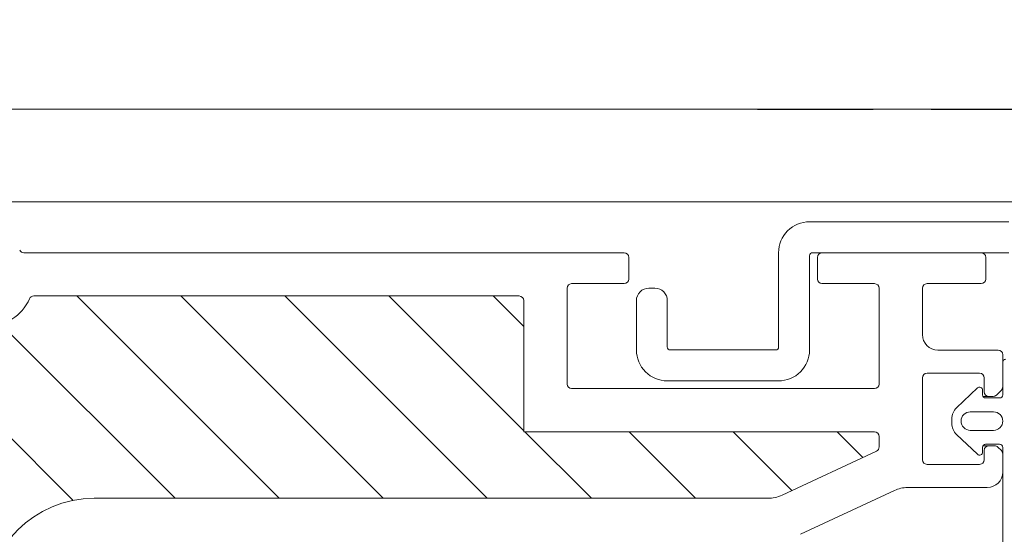
# Model space of a CAD drawing. Units: millimetres. Extents: x 4660 to 6792, y 1362 to 4237.
# Drawn here: x 5765 to 5829, y 2783 to 2817 of the extents above; entities that cross this region are included whole.
import ezdxf

# ---------------------------------------------------------------- set-up
doc = ezdxf.new("R2010")
doc.units = ezdxf.units.MM
doc.header["$LTSCALE"] = 30
doc.linetypes.add('HIDDEN', pattern=[0.375, 0.25, -0.125])
doc.layers.get('Defpoints').update_dxf_attribs({"lineweight": 9})
for name, color, linetype, lineweight in [('FAKRO TEXT', 80, 'Continuous', 9), ('FAKRO TEXT NL', 80, 'Continuous', 9), ('FAKRO WINDOW', 7, 'Continuous', 20)]:
    doc.layers.add(name, color=color, linetype=linetype, lineweight=lineweight)
doc.styles.add('FAKRO US', font='arial.ttf')
doc.dimstyles.new('FAKRO_2', dxfattribs={"dimscale": 5, "dimtxt": 4, "dimasz": 1.5, "dimexe": 2, "dimexo": 2, "dimgap": 0.5, "dimtad": 1, "dimdec": 0, "dimrnd": 0.1, "dimzin": 1, "dimdsep": 46, "dimtxsty": 'FAKRO US', "dimblk": 'OBLIQUE', "dimcen": 2, "dimclrd": 3, "dimclre": 3, "dimclrt": 3, "dimadec": 0, "dimazin": 0, "dimtfac": 1, "dimtdec": 0, "dimtix": 1, "dimtmove": 2, "dimatfit": 3, "dimldrblk": 'OBLIQUE', "dimfxl": 0, "dimtolj": 1, "dimarcsym": 0})

# ---------------------------------------------------------------- blocks, each defined once
blk = doc.blocks.new('A$C6B682CF3')
at = {"layer": 'FAKRO WINDOW'}
h = blk.add_hatch(dxfattribs=at)
h.set_pattern_fill('ANSI31', color=256, scale=1.5, angle=270)
h.set_pattern_definition([(315, (-1494.8896, -4404.963), (3.367596, 3.367596), [])])
h.paths.add_polyline_path([(73.456, 118.107), (72.38, 118.107), (14.792, 118.107, -0.354119), (14.498, 118.344), (9.461, 142.044), (4.339, 166.14, -0.476976), (4.633, 166.503), (30.583, 166.503), (34.283, 166.503, 0.414214), (39.083, 171.303), (39.083, 174.403), (39.083, 205.903, -0.414214), (39.383, 206.203), (39.612, 206.203, -0.224641), (39.844, 206.093, 0.704399), (46.583, 208.503), (46.583, 213.702, -0.414214), (46.883, 214.002), (73.083, 214.002), (76.281, 214.002, 0.294747), (79.106, 215.826, -0.294747), (79.379, 216.003), (110.784, 216.003, -0.414214), (111.084, 215.703), (111.084, 207.204), (133.784, 207.204, -0.414214), (134.084, 206.904), (134.084, 206.232, -0.291473), (133.91, 205.96), (127.804, 203.112, -0.109518), (126.874, 202.906), (119.684, 202.906), (83.283, 202.906, 0.414214), (76.283, 195.907), (76.283, 177.003), (74.656, 119.273, -0.405982)])
at = {"layer": 'FAKRO WINDOW', "linetype": 'Continuous'}
for p, q in [((107.284, 218.802), (78.727, 218.802)), ((117.584, 218.802), (107.284, 218.802)), ((140.684, 218.802), (130.384, 218.802)), ((117.884, 217.102), (117.884, 218.502)), ((130.084, 218.502), (130.084, 217.102)), ((140.984, 217.102), (140.984, 218.502)), ((114.184, 216.802), (117.584, 216.802)), ((130.384, 216.802), (133.784, 216.802)), ((137.184, 216.802), (140.684, 216.802)), ((113.884, 210.304), (113.884, 216.502)), ((134.084, 216.502), (134.084, 210.304)), ((136.884, 213.502), (136.884, 216.502)), ((79.379, 216.003), (110.784, 216.003)), ((111.084, 215.703), (111.084, 207.204)), ((141.783, 212.502), (137.884, 212.502)), ((142.083, 210.126), (142.083, 212.202)), ((142.083, 211.703), (142.083, 209.603)), ((137.184, 211.003), (140.584, 211.003)), ((136.884, 205.403), (136.884, 210.703)), ((140.884, 210.703), (140.884, 209.803)), ((133.784, 210.004), (114.184, 210.004)), ((140.442, 210.048), (139.094, 208.769)), ((140.78, 209.603), (140.78, 209.903)), ((141.671, 209.591), (141.995, 209.914)), ((140.806, 209.503), (141.184, 209.503)), ((141.883, 209.403), (140.98, 209.403)), ((141.184, 209.503), (141.459, 209.503)), ((139.983, 208.503), (141.483, 208.503)), ((138.783, 208.044), (138.783, 207.762)), ((133.784, 207.204), (111.084, 207.204)), ((141.483, 207.303), (139.983, 207.303)), ((134.084, 206.232), (134.084, 206.904)), ((139.094, 207.037), (140.442, 205.758)), ((127.804, 203.112), (133.91, 205.96)), ((140.78, 205.903), (140.78, 206.206)), ((140.805, 206.303), (141.184, 206.303)), ((140.884, 206.003), (140.884, 205.403)), ((140.976, 206.403), (141.883, 206.403)), ((141.563, 206.303), (141.184, 206.303)), ((141.995, 205.996), (141.775, 206.215)), ((142.083, 206.203), (142.083, 197.403)), ((142.083, 204.602), (142.083, 205.783)), ((140.584, 205.103), (137.184, 205.103)), ((128.987, 200.575), (135.078, 203.415)), ((135.923, 203.602), (141.083, 203.602)), ((119.684, 202.906), (83.283, 202.906)), ((119.684, 202.906), (126.874, 202.906))]:
    blk.add_line(p, q, dxfattribs=at)
for centre, radius, start, end in [((78.727, 219.102), 0.3, 208.27371, 270), ((117.584, 218.502), 0.3, 0, 90), ((130.384, 218.502), 0.3, 90, 180), ((140.684, 218.502), 0.3, 0, 90), ((114.184, 216.502), 0.3, 90, 180), ((117.584, 217.102), 0.3, 270, 360), ((130.384, 217.102), 0.3, 180, 270), ((133.784, 216.502), 0.3, 0, 90), ((137.184, 216.502), 0.3, 90, 180), ((140.684, 217.102), 0.3, 270, 0), ((76.281, 217.102), 3.1, 270, 335.69084), ((79.379, 215.703), 0.3, 90, 155.69084), ((110.784, 215.703), 0.3, 0, 90), ((137.884, 213.502), 1, 180, 270), ((141.783, 212.202), 0.3, 0, 90), ((142.283, 211.703), 0.2, 90, 180), ((137.184, 210.703), 0.3, 90, 180), ((140.584, 210.703), 0.3, 0, 90), ((114.184, 210.304), 0.3, 180, 270), ((133.784, 210.304), 0.3, 270, 0), ((140.58, 209.903), 0.2, 0, 133.5), ((141.184, 209.803), 0.3, 180, 270), ((141.783, 210.126), 0.3, 315, 0), ((140.98, 209.603), 0.2, 180, 270), ((141.459, 209.803), 0.3, 270, 315), ((141.883, 209.603), 0.2, 270, 0), ((139.783, 208.044), 1, 133.5, 180), ((139.983, 207.903), 0.6, 90, 270), ((141.483, 207.903), 0.6, 270, 90), ((139.783, 207.762), 1, 180, 226.5), ((133.784, 206.904), 0.3, 0, 90), ((133.784, 206.232), 0.3, 295, 360), ((140.58, 205.903), 0.2, 226.5, 0), ((140.976, 206.206), 0.197, 90, 180), ((141.184, 206.003), 0.3, 90, 180), ((141.563, 206.003), 0.3, 45, 90), ((141.883, 206.203), 0.2, 0, 90), ((141.783, 205.783), 0.3, 0, 45), ((137.184, 205.403), 0.3, 180, 270), ((140.584, 205.403), 0.3, 270, 360), ((141.083, 204.602), 1, 270, 0), ((135.923, 201.602), 2, 90, 115), ((83.283, 195.907), 7, 90, 180), ((126.874, 205.107), 2.2, 270, 295)]:
    blk.add_arc(centre, radius, start, end, dxfattribs=at)
blk = doc.blocks.new('A$C393746E8')
at = {"layer": 'FAKRO WINDOW', "color": 7, "linetype": 'Continuous'}
for p, q in [((794.197, 190.3), (415.608, 190.3)), ((794.197, 184.3), (415.608, 184.3))]:
    blk.add_line(p, q, dxfattribs=at)
blk.add_lwpolyline([(789.394, 181), (776.69, 181, 0.414214), (776.49, 180.8), (776.49, 174.705, -0.414214), (774.49, 172.705), (767.29, 172.705, -0.414214), (765.29, 174.705), (765.29, 177.905, -0.414214), (766.09, 178.705), (766.49, 178.705, -0.414214), (767.29, 177.905), (767.29, 174.905, 0.414214), (767.49, 174.705), (774.29, 174.705, 0.414214), (774.49, 174.905), (774.49, 181.003, -0.414214), (776.49, 183.003), (789.39, 183.003, -0.414214)], format="xyb", dxfattribs=at)
at = {"layer": 'FAKRO TEXT NL'}
blk.add_blockref('A$C6B682CF3', (646.914, -37.802), dxfattribs=at)
blk = doc.blocks.new('_Oblique')
at = {"color": 0, "linetype": 'ByBlock', "lineweight": -2}
blk.add_line((-0.5, -0.5), (0.5, 0.5), dxfattribs=at)
blk = doc.blocks.new('*D27')
at = {"layer": 'Defpoints', "color": 0, "transparency": 16777216}
for p in [(5859.575, 2867.06), (5039.387, 2621.466), (5859.575, 2621.389)]:
    blk.add_point(p, dxfattribs=at)
at = {"layer": 'FAKRO TEXT', "color": 3, "linetype": 'HIDDEN', "lineweight": -2, "transparency": 16777216}
for p, q in [((5039.387, 2631.466), (5039.387, 2877.06)), ((5859.575, 2631.389), (5859.575, 2877.06))]:
    blk.add_line(p, q, dxfattribs=at)
at = {"layer": 'FAKRO TEXT', "color": 3, "lineweight": -2, "transparency": 16777216}
blk.add_line((5039.387, 2867.06), (5859.575, 2867.06), dxfattribs=at)
at = {"layer": 'FAKRO TEXT', "color": 3, "lineweight": -2, "transparency": 16777216, "xscale": 7.5, "yscale": 7.5, "zscale": 7.5, "rotation": 180}
blk.add_blockref('_Oblique', (5039.387, 2867.06), dxfattribs=at)
at = {"layer": 'FAKRO TEXT', "color": 3, "lineweight": -2, "transparency": 16777216, "xscale": 7.5, "yscale": 7.5, "zscale": 7.5}
blk.add_blockref('_Oblique', (5859.575, 2867.06), dxfattribs=at)
at = {"layer": 'FAKRO TEXT', "color": 3, "transparency": 16777216, "insert": (5449.481, 2879.901), "char_height": 20, "attachment_point": 5, "style": 'FAKRO US'}
blk.add_mtext('\\A1;S', dxfattribs=at)
blk = doc.blocks.new('*D30')
at = {"layer": 'Defpoints', "color": 0, "transparency": 16777216}
for p in [(5802.697, 2810.796), (5920.406, 2810.796), (5824.582, 2620.496)]:
    blk.add_point(p, dxfattribs=at)
at = {"layer": 'FAKRO TEXT', "color": 3, "linetype": 'HIDDEN', "lineweight": -2, "transparency": 16777216}
for p, q in [((5812.697, 2810.796), (5930.406, 2810.796)), ((5834.582, 2620.496), (5930.406, 2620.496))]:
    blk.add_line(p, q, dxfattribs=at)
at = {"layer": 'FAKRO TEXT', "color": 3, "lineweight": -2, "transparency": 16777216}
blk.add_line((5920.406, 2620.496), (5920.406, 2810.796), dxfattribs=at)
at = {"layer": 'FAKRO TEXT', "color": 3, "lineweight": -2, "transparency": 16777216, "xscale": 7.5, "yscale": 7.5, "zscale": 7.5}
for p, rotation in [((5920.406, 2810.796), 90), ((5920.406, 2620.496), 270)]:
    blk.add_blockref('_Oblique', p, dxfattribs=dict(at, rotation=rotation))
at = {"layer": 'FAKRO TEXT', "color": 3, "transparency": 16777216, "insert": (5907.906, 2715.646), "char_height": 20, "attachment_point": 5, "rotation": 90, "style": 'FAKRO US'}
blk.add_mtext('\\A1;h', dxfattribs=at)

msp = doc.modelspace()

# ---------------------------------------------------------------- block references
at = {"layer": 'FAKRO WINDOW'}
msp.add_blockref('A$C393746E8', (5039.578, 2620.496), dxfattribs=at)

# ---------------------------------------------------------------- dimensions: what is measured, and where the dimension line sits
at = {"layer": 'FAKRO TEXT'}
dim = msp.add_linear_dim(base=(5859.575, 2867.06), p1=(5039.387, 2621.466), p2=(5859.575, 2621.389), text='S', dimstyle='FAKRO_2', dxfattribs=at)
dim.commit()
dim.dimension.update_dxf_attribs({"geometry": '*D27', "text_midpoint": (5449.481, 2879.901)})
dim = msp.add_linear_dim(base=(5920.406, 2810.796), p1=(5824.582, 2620.496), p2=(5802.697, 2810.796), angle=90, text='h', dimstyle='FAKRO_2', dxfattribs=at)
dim.commit()
dim.dimension.update_dxf_attribs({"geometry": '*D30', "text_midpoint": (5907.906, 2715.646)})

doc.saveas('drawing.dxf')
